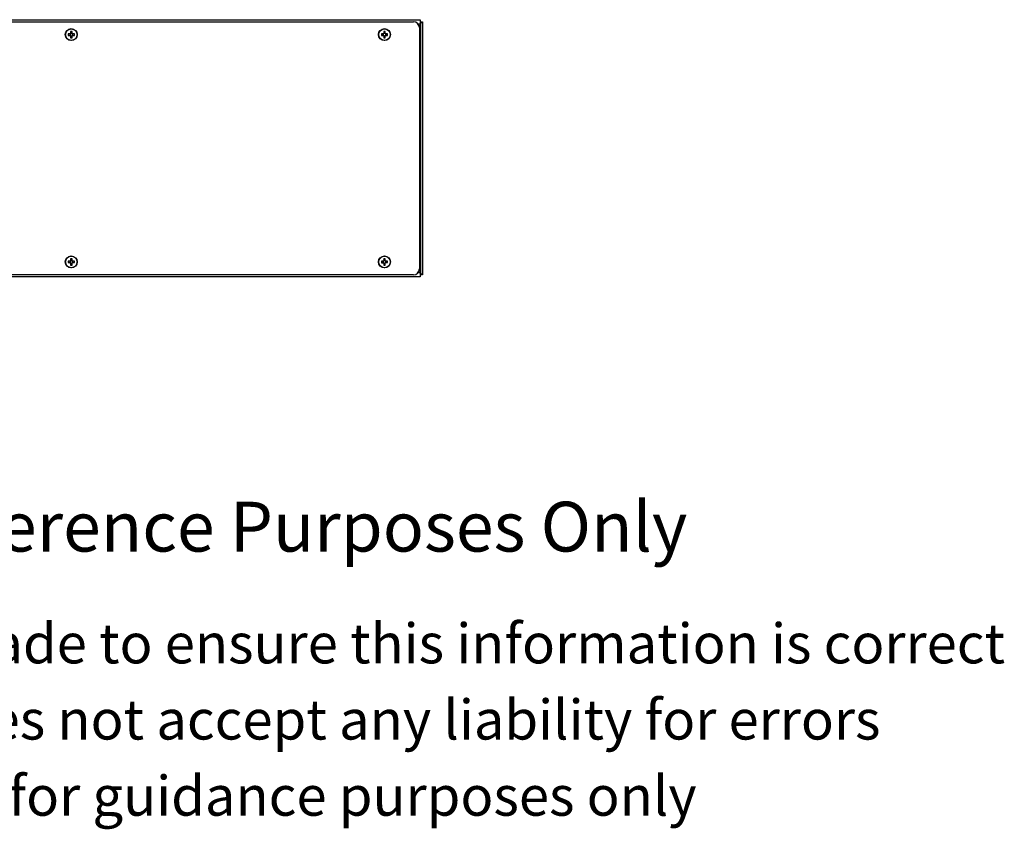
# Model space of a CAD drawing. Units: millimetres. Extents: x 100 to 1984, y -448 to 1337.
# Drawn here: x 997 to 1984, y -448 to 365 of the extents above; entities that cross this region are included whole.
import ezdxf

# ---------------------------------------------------------------- set-up
doc = ezdxf.new("R2010")
doc.units = ezdxf.units.MM
doc.header["$LTSCALE"] = 5
doc.styles.get("Standard").update_dxf_attribs({"font": 'arial.ttf'})

msp = doc.modelspace()

# ---------------------------------------------------------------- linework, layer by layer
at = {"color": 7, "linetype": 'Continuous', "lineweight": 25}
for p, q in [((698.42, 364.52), (1398.28, 364.52)), ((705.35, 362.52), (1391.35, 362.52)), ((1397.35, 356.52), (1397.35, 114.52)), ((1398.28, 364.52), (1398.28, 360.52)), ((1398.28, 340.52), (1398.28, 360.52)), ((1398.35, 362.45), (1400.35, 362.45)), ((1398.35, 361.45), (1398.35, 362.45)), ((1400.35, 361.45), (1398.35, 361.45)), ((1398.35, 361.45), (1398.35, 109.59)), ((1400.35, 362.45), (1400.35, 361.45)), ((1400.35, 361.45), (1400.35, 109.59)), ((1047.01, 350.23), (1045.25, 350.23)), ((1045.25, 348.81), (1047.01, 348.81)), ((1046.72, 350.23), (1046.72, 348.81)), ((1047.64, 352.61), (1047.64, 350.86)), ((1049.06, 351.14), (1047.64, 351.14)), ((1047.64, 348.18), (1047.64, 346.43)), ((1047.64, 347.89), (1049.06, 347.89)), ((1049.06, 350.86), (1049.06, 352.61)), ((1049.06, 346.43), (1049.06, 348.18)), ((1051.44, 350.23), (1049.68, 350.23)), ((1049.68, 348.81), (1051.44, 348.81)), ((1049.97, 348.81), (1049.97, 350.23)), ((1361.01, 350.23), (1359.25, 350.23)), ((1359.25, 348.81), (1361.01, 348.81)), ((1360.72, 350.23), (1360.72, 348.81)), ((1361.64, 352.61), (1361.64, 350.86)), ((1363.06, 351.14), (1361.64, 351.14)), ((1361.64, 348.18), (1361.64, 346.43)), ((1361.64, 347.89), (1363.06, 347.89)), ((1363.06, 350.86), (1363.06, 352.61)), ((1363.06, 346.43), (1363.06, 348.18)), ((1365.44, 350.23), (1363.68, 350.23)), ((1363.68, 348.81), (1365.44, 348.81)), ((1363.97, 348.81), (1363.97, 350.23)), ((1398.28, 110.52), (1398.28, 130.52)), ((1047.01, 122.23), (1045.25, 122.23)), ((1045.25, 120.81), (1047.01, 120.81)), ((1046.72, 122.23), (1046.72, 120.81)), ((1047.64, 124.61), (1047.64, 122.86)), ((1049.06, 123.14), (1047.64, 123.14)), ((1047.64, 120.18), (1047.64, 118.43)), ((1047.64, 119.89), (1049.06, 119.89)), ((1049.06, 122.86), (1049.06, 124.61)), ((1049.06, 118.43), (1049.06, 120.18)), ((1051.44, 122.23), (1049.68, 122.23)), ((1049.68, 120.81), (1051.44, 120.81)), ((1049.97, 120.81), (1049.97, 122.23)), ((1360.7, 122.19), (1360.74, 120.77)), ((1363.02, 123.16), (1361.6, 123.13)), ((1361.68, 119.88), (1363.1, 119.91)), ((1363.99, 120.85), (1363.95, 122.27)), ((1398.28, 110.52), (1398.28, 106.52)), ((1398.35, 109.59), (1400.35, 109.59)), ((1398.35, 108.59), (1398.35, 109.59)), ((1400.35, 109.59), (1400.35, 108.59)), ((1398.28, 106.52), (698.42, 106.52)), ((1391.35, 108.52), (705.35, 108.52)), ((1400.35, 108.59), (1398.35, 108.59))]:
    msp.add_line(p, q, dxfattribs=at)
at = {"color": 36, "linetype": 'Continuous', "lineweight": 25}
for p, q in [((1395.82, 360.52), (1398.28, 360.52)), ((1398.28, 110.52), (1395.82, 110.52))]:
    msp.add_line(p, q, dxfattribs=at)
at = {"color": 7, "linetype": 'Continuous', "lineweight": 25, "flags": 128}
for points in [[(1360.99, 122.2), (1360.77, 122.19), (1360.55, 122.18), (1360.33, 122.18), (1360.11, 122.17), (1359.89, 122.17), (1359.67, 122.16), (1359.45, 122.16), (1359.24, 122.15)], [(1359.27, 120.73), (1359.49, 120.74), (1359.7, 120.74), (1359.92, 120.75), (1360.14, 120.75), (1360.36, 120.76), (1360.58, 120.76), (1360.8, 120.77), (1361.03, 120.78)], [(1361.56, 124.59), (1361.56, 124.38), (1361.57, 124.16), (1361.58, 123.94), (1361.58, 123.72), (1361.59, 123.5), (1361.59, 123.28), (1361.6, 123.06), (1361.6, 122.84)], [(1361.67, 120.16), (1361.68, 119.94), (1361.68, 119.72), (1361.69, 119.5), (1361.69, 119.28), (1361.7, 119.06), (1361.7, 118.84), (1361.71, 118.63), (1361.72, 118.41)], [(1363.02, 122.87), (1363.02, 123.1), (1363.01, 123.32), (1363.01, 123.54), (1363, 123.76), (1363, 123.98), (1362.99, 124.2), (1362.98, 124.41), (1362.98, 124.63)], [(1363.13, 118.45), (1363.13, 118.66), (1363.12, 118.88), (1363.12, 119.1), (1363.11, 119.31), (1363.11, 119.53), (1363.1, 119.76), (1363.1, 119.98), (1363.09, 120.2)], [(1365.42, 122.31), (1365.21, 122.3), (1364.99, 122.3), (1364.77, 122.29), (1364.55, 122.29), (1364.33, 122.28), (1364.11, 122.27), (1363.89, 122.27), (1363.67, 122.26)], [(1363.7, 120.84), (1363.92, 120.85), (1364.15, 120.85), (1364.37, 120.86), (1364.59, 120.87), (1364.81, 120.87), (1365.03, 120.88), (1365.24, 120.88), (1365.46, 120.89)]]:
    msp.add_lwpolyline(points, dxfattribs=at)
at = {"color": 7, "linetype": 'Continuous', "lineweight": 25}
for centre, radius in [((1048.35, 349.52), 6), ((1362.35, 349.52), 6), ((1048.35, 349.52), 5.77), ((1362.35, 349.52), 5.77), ((1048.35, 121.52), 6), ((1048.35, 121.52), 5.77), ((1362.35, 121.52), 6), ((1362.35, 121.52), 5.77)]:
    msp.add_circle(centre, radius, dxfattribs=at)
for centre, radius, start, end in [((1391.35, 356.52), 6, 0, 90), ((1067.39, 349.52), 22.14, 178.16259, 181.83741), ((1048.35, 349.52), 1.51, 117.9589, 152.0411), ((1048.35, 349.52), 1.51, 207.9589, 242.0411), ((1048.35, 349.52), 1.28, 146.32572, 213.67428), ((1048.35, 349.52), 1.28, 123.67428, 146.32572), ((1048.35, 349.52), 1.28, 213.67428, 236.32572), ((1048.35, 330.48), 22.14, 88.16229, 91.83771), ((1048.35, 349.52), 1.28, 56.32572, 123.67428), ((1048.35, 349.52), 1.28, 236.32572, 303.67428), ((1048.35, 368.56), 22.14, 268.16229, 271.83771), ((1048.35, 349.52), 1.51, 27.9589, 62.0411), ((1048.35, 349.52), 1.28, 33.67428, 56.32572), ((1048.35, 349.52), 1.51, 297.9589, 332.0411), ((1048.35, 349.52), 1.28, 303.67428, 326.32572), ((1048.35, 349.52), 1.28, 326.32572, 33.67428), ((1029.31, 349.52), 22.14, 358.16259, 1.83741), ((1381.41, 349.52), 22.17, 178.16444, 181.83556), ((1362.35, 349.52), 1.51, 117.9589, 152.0411), ((1362.35, 349.52), 1.51, 207.9589, 242.0411), ((1362.35, 349.52), 1.28, 146.32572, 213.67428), ((1362.35, 349.52), 1.28, 123.67428, 146.32572), ((1362.35, 349.52), 1.28, 213.67428, 236.32572), ((1362.35, 330.48), 22.14, 88.16228, 91.83772), ((1362.35, 349.52), 1.28, 56.32572, 123.67428), ((1362.35, 349.52), 1.28, 236.32572, 303.67428), ((1362.35, 368.56), 22.14, 268.16228, 271.83772), ((1362.35, 349.52), 1.51, 27.9589, 62.0411), ((1362.35, 349.52), 1.28, 33.67428, 56.32572), ((1362.35, 349.52), 1.51, 297.9589, 332.0411), ((1362.35, 349.52), 1.28, 303.67428, 326.32572), ((1362.35, 349.52), 1.28, 326.32572, 33.67428), ((1343.28, 349.52), 22.17, 358.16444, 1.83556), ((1397.28, 340.52), 1, 274.05481, 0), ((1397.28, 130.52), 1, 0, 85.94519), ((1067.39, 121.52), 22.14, 178.16259, 181.83741), ((1048.35, 121.52), 1.51, 117.9589, 152.0411), ((1048.35, 121.52), 1.51, 207.9589, 242.0411), ((1048.35, 121.52), 1.28, 146.32572, 213.67428), ((1048.35, 121.52), 1.28, 123.67428, 146.32572), ((1048.35, 121.52), 1.28, 213.67428, 236.32572), ((1048.35, 102.48), 22.14, 88.16229, 91.83771), ((1048.35, 121.52), 1.28, 56.32572, 123.67428), ((1048.35, 121.52), 1.28, 236.32572, 303.67428), ((1048.35, 121.52), 1.51, 27.9589, 62.0411), ((1048.35, 121.52), 1.28, 33.67428, 56.32572), ((1048.35, 121.52), 1.51, 297.9589, 332.0411), ((1048.35, 121.52), 1.28, 303.67428, 326.32572), ((1048.35, 121.52), 1.28, 326.32572, 33.67428), ((1029.31, 121.52), 22.14, 358.16259, 1.83741), ((1381.38, 122), 22.14, 179.60928, 183.28423), ((1362.35, 121.52), 1.51, 119.40488, 153.48708), ((1362.35, 121.52), 1.51, 209.40488, 243.48708), ((1362.35, 121.52), 1.28, 147.7717, 215.12026), ((1362.35, 121.52), 1.28, 125.12026, 147.7717), ((1362.35, 121.52), 1.28, 215.12026, 237.7717), ((1362.83, 102.49), 22.14, 89.60833, 93.28339), ((1362.35, 121.52), 1.28, 57.7717, 125.12026), ((1362.35, 121.52), 1.28, 237.7717, 305.12026), ((1362.35, 121.52), 1.51, 29.40488, 63.48708), ((1362.35, 121.52), 1.28, 35.12026, 57.7717), ((1362.35, 121.52), 1.28, 305.12026, 327.7717), ((1362.35, 121.52), 1.51, 299.40488, 333.48708), ((1362.35, 121.52), 1.28, 327.7717, 35.12026), ((1343.3, 121.04), 22.16, 359.60941, 3.2817), ((1048.35, 140.56), 22.14, 268.16229, 271.83771), ((1361.87, 140.55), 22.14, 269.60827, 273.28345), ((1391.35, 114.52), 6, 270, 0)]:
    msp.add_arc(centre, radius, start, end, dxfattribs=at)

# ---------------------------------------------------------------- texts
for s, height, p in [('Strictly for Reference Purposes Only', 50, (525.02, -168.97)), ('Whilst every effort has been made to ensure this information is correct ', 40, (203.97, -281.11)), ('Doughty Engineering does not accept any liability for errors', 40, (353.21, -357.51)), ('These drawings are for guidance purposes only', 40, (480.61, -433.91))]:
    msp.add_text(s, height=height).set_placement(p)

doc.saveas('drawing.dxf')
